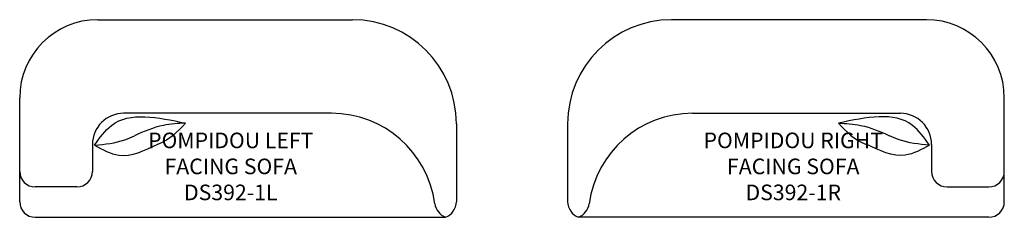
# Model space of a CAD drawing. Units: inches. Extents: x 95 to 284, y 55 to 93.
import ezdxf

# ---------------------------------------------------------------- set-up
doc = ezdxf.new("R2010")
doc.units = ezdxf.units.IN
doc.header["$MEASUREMENT"] = 0
for name, color, linetype in [('Details', 8, 'Continuous'), ('Outside', 1, 'Continuous'), ('Text', 3, 'Continuous')]:
    doc.layers.add(name, color=color, linetype=linetype)
doc.styles.get("Standard").update_dxf_attribs({"font": 'arial.ttf'})

# ---------------------------------------------------------------- blocks, each defined once
blk = doc.blocks.new('18X18 PILLOW')
at = {"layer": 'Details'}
for points in [[(7.66, 1.76), (3.04, 3.71), (-4.47, 1.7)], [(7.66, 1.76), (4.38, -2.02), (-9.87, -2.32)], [(-9.87, -2.32), (-5.6, -1.93), (0, 0)], [(7.66, 1.76), (1.82, 0.77), (0, 0)]]:
    blk.add_spline(points, degree=3, dxfattribs=at)
blk.add_open_spline([(-9.87, -2.32), (-8.29, -0.69), (-6.64, 1.01), (-4.56, 1.67), (-4.47, 1.7)], degree=3, knots=[0, 0, 0, 0, 6.470946, 6.753235, 6.753235, 6.753235, 6.753235], dxfattribs=at)
blk = doc.blocks.new('Pompidou Left Facing Sofa - DS392-1L')
at = {"layer": 'Outside'}
for p, q in [((-24.5, 0), (24.5, 0)), ((-39.5, -35), (-39.5, -15)), ((20.5, -18), (-19.5, -18)), ((44.5, -20), (44.5, -35)), ((-25.5, -24), (-25.5, -29.16)), ((-28.5, -32.16), (-36.5, -32.16)), ((-36.5, -38), (42.4, -38))]:
    blk.add_line(p, q, dxfattribs=at)
for centre, radius, start, end in [((-24.5, -15), 15, 90, 180), ((24.5, -20), 20, 0, 90), ((-19.5, -24), 6, 90, 180), ((20.5, -38), 20, 7.4947, 90), ((-36.5, -29.16), 3, 180, 270), ((-28.5, -29.16), 3, 270, 0), ((-36.5, -35), 3, 180, 270), ((43.74, -34.81), 3.46, 189.7188, 247.2157), ((41.14, -34.88), 3.37, 292.091, 357.9699)]:
    blk.add_arc(centre, radius, start, end, dxfattribs=at)
at = {"rotation": 180.5068195888765}
blk.add_blockref('18X18 PILLOW', (-17.44, -22.3), dxfattribs=at)
at = {"layer": 'Text', "insert": (1.1, -28.21), "char_height": 3, "attachment_point": 5}
blk.add_mtext_dynamic_manual_height_columns('POMPIDOU LEFT FACING SOFA\\PDS392-1L', width=40.5302, gutter_width=15, heights=[0], dxfattribs=at)
blk = doc.blocks.new('Pompidou Right Facing Sofa - DS392-1R')
at = {"layer": 'Outside'}
for p, q in [((24.5, 0), (-24.5, 0)), ((39.5, -35), (39.5, -15)), ((-20.5, -18), (19.5, -18)), ((-44.5, -20), (-44.5, -35)), ((25.5, -24), (25.5, -29.16)), ((28.5, -32.16), (36.5, -32.16)), ((36.5, -38), (-42.4, -38))]:
    blk.add_line(p, q, dxfattribs=at)
for centre, radius, start, end in [((-24.5, -20), 20, 90, 180), ((24.5, -15), 15, 0, 90), ((-20.5, -38), 20, 90, 172.5053), ((19.5, -24), 6, 0, 90), ((28.5, -29.16), 3, 180, 270), ((36.5, -29.16), 3, 270, 0), ((-41.14, -34.88), 3.37, 182.0301, 247.909), ((-43.74, -34.81), 3.46, 292.7843, 350.2812), ((36.5, -35), 3, 270, 0)]:
    blk.add_arc(centre, radius, start, end, dxfattribs=at)
at = {"xscale": -1, "rotation": 179.4931804111235}
blk.add_blockref('18X18 PILLOW', (17.44, -22.3), dxfattribs=at)
at = {"layer": 'Text', "insert": (-1.1, -28.21), "char_height": 3, "attachment_point": 5}
blk.add_mtext_dynamic_manual_height_columns('POMPIDOU RIGHT FACING SOFA\\PDS392-1R', width=40.5302, gutter_width=15, heights=[0], dxfattribs=at)

msp = doc.modelspace()

# ---------------------------------------------------------------- block references
at = {"layer": 'Outside'}
for name, p in [('Pompidou Left Facing Sofa - DS392-1L', (134.48, 92.83)), ('Pompidou Right Facing Sofa - DS392-1R', (244.87, 92.83))]:
    msp.add_blockref(name, p, dxfattribs=at)

doc.saveas('drawing.dxf')
